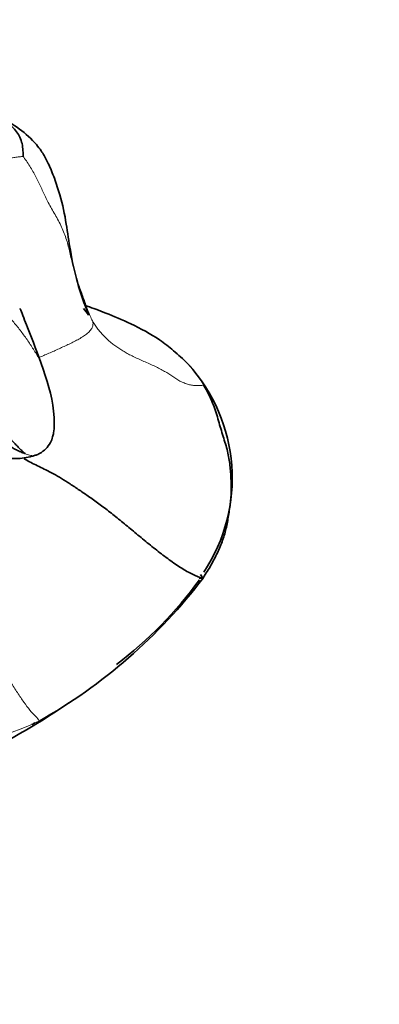
# Model space of a CAD drawing. Units: millimetres. Extents: x 0 to 1223, y 0 to 1451.
# Drawn here: x 365 to 373, y 882 to 904 of the extents above; entities that cross this region are included whole.
import ezdxf
from ezdxf import colors
from ezdxf.entities.mleader import LeaderData, LeaderLine
from ezdxf.math import Vec2, Vec3

# ---------------------------------------------------------------- set-up
doc = ezdxf.new("R2010")
doc.units = ezdxf.units.MM
doc.layers.add('DV4_Défaut', color=7, linetype='Continuous')
doc.layers.add('Défaut', color=7, linetype='Continuous')

# ---------------------------------------------------------------- blocks, each defined once
blk = doc.blocks.new('_DOT')
at = {"color": 0}
blk.add_line((0, 0), (-1, 0), dxfattribs=at)
at = {"color": 0, "const_width": 0.333}
blk.add_lwpolyline([(-0.1665, 0, 1), (0.1665, 0, 1)], format="xyb", close=True, dxfattribs=at)
blk = doc.blocks.new('SE3')
at = {"layer": 'DV4_Défaut', "color": 7, "linetype": 'Continuous', "lineweight": 35}
for centre, radius, start, end in [((366.13, 893.969), 3.721, 326.3355, 42.3103), ((357.723, 883.158), 14.366, 36.8738, 37.2522), ((359.805, 898.941), 11.826, 299.4447, 322.7243), ((361.949, 896.966), 8.884, 307.1787, 323.9501), ((369.677, 872.822), 18.962, 91.3974, 91.651), ((359.774, 898.212), 11.234, 300.57, 305.3231), ((360.793, 898.87), 11.308, 294.3921, 294.8042), ((359.917, 897.702), 10.723, 272.5887, 301.2982)]:
    blk.add_arc(centre, radius, start, end, dxfattribs=at)
at = {"layer": 'DV4_Défaut', "color": 7, "linetype": 'Continuous', "lineweight": 18}
for centre, radius, start, end in [((362.421, 895.557), 7.617, 269.2662, 294.8131), ((360.793, 898.87), 11.308, 294.8042, 295.2585)]:
    blk.add_arc(centre, radius, start, end, dxfattribs=at)
at = {"layer": 'DV4_Défaut', "color": 7, "linetype": 'Continuous', "lineweight": 35}
for points, knots in [([(363.017, 902.27), (363.022, 902.27), (363.065, 902.269), (363.145, 902.264), (363.258, 902.254), (363.372, 902.24), (363.486, 902.228), (363.602, 902.219), (363.72, 902.208), (363.841, 902.193), (363.963, 902.174), (364.086, 902.15), (364.208, 902.118), (364.33, 902.078), (364.452, 902.029), (364.573, 901.973), (364.694, 901.91), (364.812, 901.84), (364.927, 901.762), (365.035, 901.672), (365.13, 901.566), (365.204, 901.444), (365.25, 901.303), (365.269, 901.151), (365.272, 901.043), (365.27, 901.023)], [0, 0, 0, 0, 0.0061415, 0.0513169, 0.0964923, 0.1416677, 0.1868431, 0.2320185, 0.2771938, 0.3223692, 0.3675446, 0.41272, 0.4578954, 0.5030708, 0.5482462, 0.5934215, 0.6385969, 0.6837723, 0.7289477, 0.7741231, 0.8192985, 0.8644738, 0.9096492, 0.9548246, 1, 1, 1, 1]), ([(366.706, 897.544), (366.609, 897.799), (366.46, 898.198), (366.301, 898.925), (366.221, 899.552), (366.113, 900.076), (365.966, 900.525), (365.845, 900.822), (365.745, 901.015), (365.659, 901.155), (365.498, 901.37), (365.152, 901.671), (364.667, 901.953), (364.291, 902.086), (364.131, 902.13)], [0, 0, 0, 0, 0.161242, 0.3004164, 0.4141388, 0.5373686, 0.6051146, 0.6644929, 0.6971869, 0.7167908, 0.7435036, 0.8194149, 0.9232293, 1, 1, 1, 1]), ([(365.711, 896.355), (365.583, 896.707), (365.443, 897.102), (365.237, 897.596), (365.207, 897.683), (365.206, 897.69), (365.206, 897.69)], [0, 0, 0, 0, 0.6180488, 0.9159257, 0.9657472, 1, 1, 1, 1]), ([(366.593, 897.687), (366.593, 897.686), (366.631, 897.642), (366.669, 897.594), (366.705, 897.546), (366.706, 897.544)], [0, 0, 0, 0, 0.015643, 0.958692, 1, 1, 1, 1]), ([(368.881, 896.474), (368.767, 896.583), (368.581, 896.757), (368.173, 897.075), (367.662, 897.346), (367.095, 897.588), (366.773, 897.704), (366.641, 897.752), (366.624, 897.758)], [0, 0, 0, 0, 0.1522588, 0.2922539, 0.5530984, 0.7796521, 0.9710807, 1, 1, 1, 1]), ([(365.59, 894.486), (365.609, 894.496), (365.667, 894.526), (365.775, 894.611), (365.869, 894.737), (365.917, 894.864), (365.957, 895.051), (365.949, 895.584), (365.836, 895.99), (365.711, 896.355)], [0, 0, 0, 0, 0.0261, 0.09117, 0.16488, 0.222, 0.264927, 0.42904, 1, 1, 1, 1]), ([(364.121, 894.5), (364.416, 894.447), (364.78, 894.393), (365.23, 894.395), (365.432, 894.437), (365.523, 894.466), (365.565, 894.478), (365.582, 894.483), (365.586, 894.484), (365.589, 894.485)], [0, 0, 0, 0, 0.527633, 0.778836, 0.894727, 0.946601, 0.970797, 0.984148, 1, 1, 1, 1]), ([(365.294, 894.393), (365.312, 894.382), (365.372, 894.347), (365.477, 894.292), (365.617, 894.224), (365.768, 894.151), (365.932, 894.065), (366.108, 893.963), (366.297, 893.844), (366.502, 893.708), (366.723, 893.557), (366.958, 893.389), (367.202, 893.202), (367.456, 892.997), (367.718, 892.779), (367.989, 892.554), (368.266, 892.332), (368.541, 892.126), (368.803, 891.953), (369.039, 891.829), (369.186, 891.775), (369.215, 891.779)], [0, 0, 0, 0, 0.0228684, 0.0771535, 0.1314386, 0.1857237, 0.2400088, 0.2942939, 0.348579, 0.402864, 0.4571491, 0.5114342, 0.5657193, 0.6200044, 0.6742895, 0.7285746, 0.7828597, 0.8371447, 0.8914298, 0.9457149, 1, 1, 1, 1])]:
    blk.add_open_spline(points, degree=3, knots=knots, dxfattribs=at)
at = {"layer": 'DV4_Défaut', "color": 7, "linetype": 'Continuous', "lineweight": 18}
for points, knots in [([(365.27, 901.023), (365.255, 901.019), (365.187, 901.015), (365.087, 901), (364.992, 900.983), (364.902, 900.963), (364.819, 900.941), (364.738, 900.917), (364.651, 900.896), (364.558, 900.877), (364.462, 900.86), (364.369, 900.84), (364.285, 900.816), (364.208, 900.79), (364.135, 900.764), (364.059, 900.739), (363.975, 900.717), (363.88, 900.698), (363.774, 900.679), (363.662, 900.66), (363.546, 900.64), (363.43, 900.62), (363.314, 900.598), (363.193, 900.57), (363.104, 900.546), (363.055, 900.532), (363.051, 900.531)], [0, 0, 0, 0, 0.043278, 0.086555, 0.129833, 0.17311, 0.216388, 0.259666, 0.302943, 0.346221, 0.389498, 0.432776, 0.476054, 0.519331, 0.562609, 0.605886, 0.649164, 0.692442, 0.735719, 0.778997, 0.822274, 0.865552, 0.90883, 0.952107, 0.995385, 1, 1, 1, 1]), ([(365.71, 896.36), (365.705, 896.376), (365.688, 896.431), (365.651, 896.522), (365.595, 896.633), (365.53, 896.741), (365.462, 896.847), (365.392, 896.953), (365.319, 897.058), (365.244, 897.161), (365.166, 897.262), (365.085, 897.362), (365.001, 897.459), (364.914, 897.555), (364.824, 897.648), (364.733, 897.74), (364.64, 897.83), (364.547, 897.919), (364.452, 898.007), (364.356, 898.093), (364.292, 898.15), (364.259, 898.178)], [0, 0, 0, 0, 0.022264, 0.076583, 0.130902, 0.18522, 0.239539, 0.293858, 0.348176, 0.402495, 0.456813, 0.511132, 0.565451, 0.619769, 0.674088, 0.728407, 0.782725, 0.837044, 0.891363, 0.945681, 1, 1, 1, 1]), ([(365.615, 896.614), (365.641, 896.624), (365.704, 896.651), (365.806, 896.694), (365.919, 896.743), (366.031, 896.793), (366.142, 896.844), (366.252, 896.895), (366.361, 896.948), (366.468, 897.004), (366.57, 897.063), (366.663, 897.126), (366.738, 897.195), (366.786, 897.268), (366.804, 897.34), (366.802, 897.387), (366.789, 897.414)], [0, 0, 0, 0, 0.048678, 0.121856, 0.195035, 0.268214, 0.341392, 0.414571, 0.48775, 0.560928, 0.634107, 0.707285, 0.780464, 0.853643, 0.926821, 1, 1, 1, 1]), ([(369.225, 896.007), (369.212, 896.035), (369.143, 896.146), (369.035, 896.301), (368.94, 896.414), (368.881, 896.475), (368.864, 896.491)], [0, 0, 0, 0, 0.296492, 0.592984, 0.889476, 1, 1, 1, 1]), ([(365.317, 894.504), (365.331, 894.497), (365.363, 894.484), (365.412, 894.469), (365.459, 894.461), (365.504, 894.461), (365.547, 894.469), (365.578, 894.48), (365.595, 894.488), (365.6, 894.491)], [0, 0, 0, 0, 0.156313, 0.312625, 0.468938, 0.625251, 0.781563, 0.937876, 1, 1, 1, 1]), ([(364.561, 890.151), (364.599, 890.098), (364.693, 889.962), (364.84, 889.743), (364.998, 889.498), (365.148, 889.264), (365.288, 889.053), (365.42, 888.877), (365.54, 888.743), (365.614, 888.676), (365.618, 888.643)], [0, 0, 0, 0, 0.083878, 0.214753, 0.345627, 0.476502, 0.607376, 0.738251, 0.869125, 1, 1, 1, 1])]:
    blk.add_open_spline(points, degree=3, knots=knots, dxfattribs=at)
for points in [[(365.27, 901.023), (365.288, 900.997), (365.343, 900.922), (365.417, 900.804), (365.486, 900.688), (365.55, 900.573), (365.61, 900.457), (365.664, 900.341), (365.716, 900.223), (365.772, 900.102), (365.838, 899.977), (365.912, 899.847), (365.988, 899.714), (366.062, 899.578), (366.129, 899.439), (366.186, 899.3), (366.233, 899.16), (366.27, 899.02), (366.302, 898.878), (366.335, 898.735), (366.37, 898.591), (366.409, 898.447), (366.453, 898.305), (366.503, 898.166), (366.553, 898.029), (366.601, 897.896), (366.646, 897.767), (366.69, 897.643), (366.737, 897.525), (366.771, 897.448), (366.789, 897.414)], [(366.789, 897.414), (366.807, 897.38), (366.846, 897.32), (366.908, 897.234), (366.976, 897.153), (367.046, 897.077), (367.12, 897.005), (367.197, 896.938), (367.279, 896.875), (367.365, 896.815), (367.456, 896.758), (367.552, 896.702), (367.654, 896.648), (367.766, 896.595), (367.885, 896.542), (368.007, 896.489), (368.127, 896.435), (368.24, 896.381), (368.345, 896.325), (368.44, 896.267), (368.528, 896.208), (368.614, 896.15), (368.705, 896.097), (368.8, 896.053), (368.894, 896.021), (368.983, 896.003), (369.064, 895.996), (369.134, 895.997), (369.19, 896.001), (369.22, 896.007), (369.225, 896.007)]]:
    blk.add_open_spline(points, degree=3, dxfattribs=at)
at = {"layer": 'DV4_Défaut', "color": 7, "linetype": 'Continuous', "lineweight": 35}
for points in [[(365.317, 894.504), (365.318, 894.507), (365.268, 894.545), (365.208, 894.602), (365.146, 894.667), (365.079, 894.737), (365.005, 894.811), (364.924, 894.888), (364.84, 894.967), (364.753, 895.048), (364.666, 895.131), (364.578, 895.215), (364.489, 895.299), (364.4, 895.381), (364.31, 895.463), (364.221, 895.546), (364.133, 895.63), (364.045, 895.715), (363.958, 895.801), (363.871, 895.886), (363.785, 895.973), (363.699, 896.059), (363.614, 896.146), (363.528, 896.232), (363.442, 896.317), (363.355, 896.402), (363.269, 896.487), (363.183, 896.572), (363.097, 896.658), (363.04, 896.716), (363.011, 896.745)], [(365.317, 894.504), (365.31, 894.504), (365.24, 894.534), (365.147, 894.576), (365.053, 894.624), (364.959, 894.678), (364.865, 894.738), (364.77, 894.802), (364.675, 894.87), (364.581, 894.94), (364.486, 895.011), (364.391, 895.083), (364.295, 895.155), (364.198, 895.225), (364.101, 895.294), (364.003, 895.363), (363.904, 895.432), (363.806, 895.502), (363.708, 895.572), (363.611, 895.642), (363.513, 895.712), (363.415, 895.782), (363.318, 895.852), (363.22, 895.922), (363.122, 895.991), (363.023, 896.058), (362.923, 896.125), (362.822, 896.19), (362.721, 896.255), (362.654, 896.298), (362.62, 896.321)], [(369.225, 896.007), (369.242, 895.982), (369.304, 895.868), (369.387, 895.7), (369.457, 895.53), (369.514, 895.357), (369.563, 895.183), (369.613, 895.011), (369.665, 894.843), (369.717, 894.678), (369.759, 894.518), (369.788, 894.362), (369.807, 894.211), (369.819, 894.063), (369.827, 893.917), (369.831, 893.77), (369.83, 893.624), (369.819, 893.479), (369.799, 893.335), (369.777, 893.19), (369.753, 893.043), (369.724, 892.895), (369.688, 892.75), (369.643, 892.608), (369.589, 892.469), (369.527, 892.332), (369.459, 892.195), (369.386, 892.058), (369.307, 891.923), (369.246, 891.837), (369.215, 891.779)]]:
    blk.add_open_spline(points, degree=3, dxfattribs=at)

msp = doc.modelspace()

# ---------------------------------------------------------------- block references
at = {"layer": 'Défaut'}
msp.add_blockref('SE3', (0, 0), dxfattribs=at)

# ---------------------------------------------------------------- leaders
at = {"layer": 'Défaut', "color": 7, "linetype": 'Continuous', "lineweight": 18}
ml = msp.add_multileader_mtext('Standard', dxfattribs=at)
ml.set_content('{\\pxsm0.9;\\fSolid Edge ISO|b1||i0||c0|p34;\\W1.;26/09/2017\\P}', color=256)
ml.set_leader_properties()
ml.set_arrow_properties(name='DOT')
ml.build(insert=Vec2(0, 0))
ml.multileader.update_dxf_attribs({"leader_type": 0, "dogleg_length": 0, "arrow_head_size": 12})
ctx = ml.context
ctx.base_point, ctx.char_height, ctx.arrow_head_size, ctx.landing_gap_size = Vec3(1000.337, 1443.801), 12, 12, 4.2
notes = []
notes.append((ctx, [(0, (0, 0, 0), (0, 0), (1, 0), 1, [])]))
ctx.mtext.insert = Vec3(1002.337, 1449.921)
for ctx, leaders in notes:
    for number, flags, end, landing, length, lines in leaders:
        leader = LeaderData()
        leader.index, (leader.has_last_leader_line, leader.has_dogleg_vector, leader.attachment_direction) = number, flags
        leader.last_leader_point, leader.dogleg_vector, leader.dogleg_length = Vec3(end), Vec3(landing), length
        for number, points, colour, breaks in lines:
            line = LeaderLine()
            line.index, line.vertices, line.color, line.breaks = number, Vec3.list(points), colors.encode_raw_color(colour), breaks
            leader.lines.append(line)
        ctx.leaders.append(leader)

doc.saveas('drawing.dxf')
